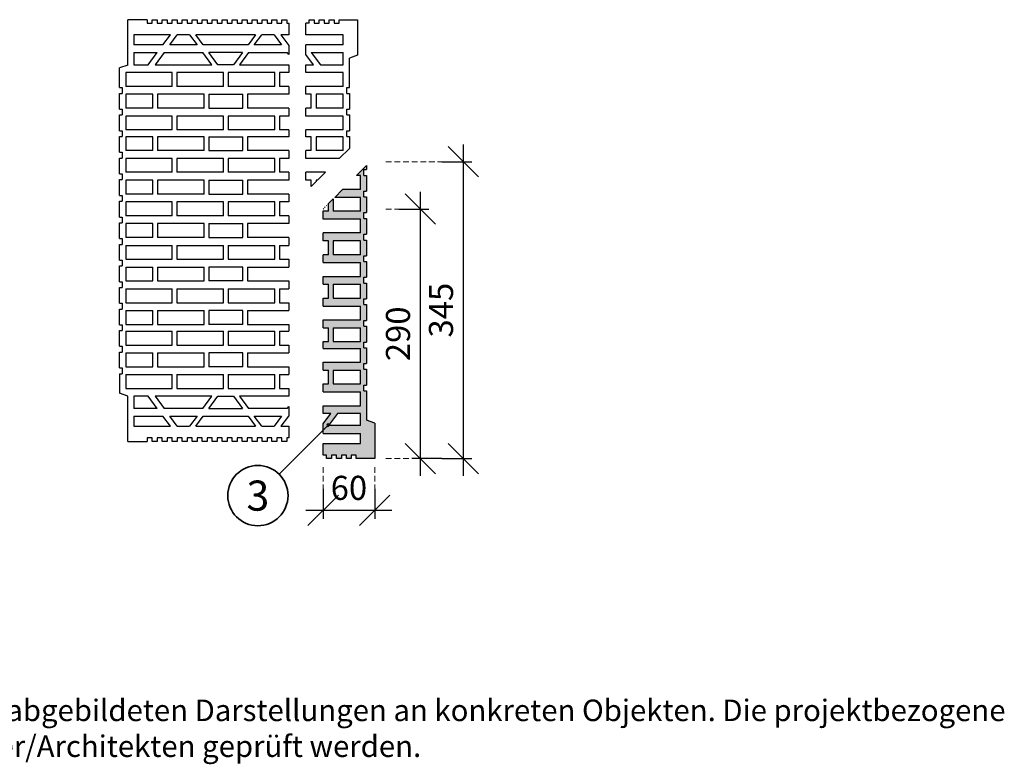
# Model space of a CAD drawing. Extents: x 25 to 257, y -291 to -9.
# Drawn here: x 142 to 257, y -291 to -204 of the extents above; entities that cross this region are included whole.
import ezdxf

# ---------------------------------------------------------------- set-up
doc = ezdxf.new("R2010")
doc.units = 0
doc.linetypes.add('DC_GEPUNKTET', pattern=[0.2, 0.05, -0.15])
doc.linetypes.add('DC_VERDECKT', pattern=[1, 0.667, -0.333])
doc.layers.add('# Zeichnungen 10', color=7, linetype='CONTINUOUS', lineweight=25)
doc.layers.add('Planrahmen', color=7, linetype='CONTINUOUS', lineweight=25)

# ---------------------------------------------------------------- blocks, each defined once
blk = doc.blocks.new('*U6')
at = {"layer": '# Zeichnungen 10', "color": 7, "linetype": 'CONTINUOUS', "lineweight": 25}
for p, q in [((176.08, -204.4), (175.7, -204.4)), ((175.7, -205.77), (175.7, -204.4)), ((176.08, -204.4), (176.08, -204)), ((176.08, -204), (176.66, -204)), ((176.66, -204), (176.66, -204.4)), ((176.66, -204.4), (177.24, -204.4)), ((177.24, -204.4), (177.24, -204)), ((177.24, -204), (177.82, -204)), ((177.82, -204), (177.82, -204.4)), ((177.82, -204.4), (178.4, -204.4)), ((178.4, -204.4), (178.4, -204)), ((178.4, -204), (178.98, -204)), ((178.98, -204), (178.98, -204.4)), ((178.98, -204.4), (179.56, -204.4)), ((179.56, -204.4), (179.56, -204)), ((179.56, -204), (181.7, -204)), ((181.7, -204), (181.7, -208.12)), ((180.03, -205.77), (175.7, -205.77)), ((180.03, -206.93), (180.03, -205.77)), ((180.03, -206.93), (175.7, -206.93)), ((175.7, -208.05), (175.7, -206.93)), ((176.58, -209.24), (175.7, -208.05)), ((176.33, -207.83), (180.03, -207.83)), ((176.33, -207.83), (177.38, -209.24)), ((180.03, -209.24), (180.03, -207.83)), ((181.7, -208.12), (180.75, -208.47)), ((175.7, -209.24), (176.58, -209.24)), ((175.7, -210.15), (175.7, -209.24)), ((177.38, -209.24), (180.03, -209.24)), ((180.75, -211.89), (180.75, -208.47)), ((180.03, -210.15), (175.7, -210.15)), ((180.03, -211.76), (180.03, -210.15)), ((180.03, -211.76), (175.7, -211.76)), ((175.7, -212.67), (175.7, -211.76)), ((176.33, -212.67), (175.7, -212.67)), ((176.33, -214.28), (176.33, -212.67)), ((180.03, -212.67), (176.88, -212.67)), ((176.88, -212.67), (176.88, -214.28)), ((180.03, -214.28), (180.03, -212.67)), ((180.45, -212.56), (180.45, -211.89)), ((180.45, -211.89), (180.75, -211.89)), ((180.45, -212.56), (180.75, -212.56)), ((180.75, -212.56), (180.75, -214.4)), ((176.33, -214.28), (175.7, -214.28)), ((175.7, -215.2), (175.7, -214.28)), ((180.03, -214.28), (176.88, -214.28)), ((180.45, -215.07), (180.45, -214.4)), ((180.45, -214.4), (180.75, -214.4)), ((180.45, -215.07), (180.75, -215.07)), ((180.75, -215.07), (180.75, -216.9)), ((180.03, -215.2), (175.7, -215.2)), ((180.03, -216.81), (180.03, -215.2)), ((180.03, -216.81), (175.7, -216.81)), ((175.7, -217.6), (175.7, -216.81)), ((180.45, -217.57), (180.45, -216.9)), ((180.45, -216.9), (180.75, -216.9)), ((176.33, -217.6), (175.7, -217.6)), ((176.33, -219.21), (176.33, -217.6)), ((180.03, -217.6), (176.88, -217.6)), ((176.88, -217.6), (176.88, -219.21)), ((180.03, -219.21), (180.03, -217.6)), ((180.45, -217.57), (180.75, -217.57)), ((180.75, -217.57), (180.75, -218.95)), ((176.33, -219.21), (175.7, -219.21)), ((175.7, -220.12), (175.7, -219.21)), ((180.03, -219.21), (176.88, -219.21)), ((179.58, -220.12), (180.75, -218.95)), ((179.58, -220.12), (175.7, -220.12)), ((177.97, -221.73), (175.7, -221.73)), ((175.7, -222.65), (175.7, -221.73)), ((177.05, -222.65), (177.97, -221.73)), ((176.33, -222.65), (175.7, -222.65)), ((176.33, -223.37), (176.33, -222.65)), ((176.33, -223.37), (176.88, -222.82)), ((177.05, -222.65), (176.88, -222.65)), ((176.88, -222.65), (176.88, -222.82))]:
    blk.add_line(p, q, dxfattribs=at)
blk = doc.blocks.new('*U7')
at = {"layer": '# Zeichnungen 10', "color": 7, "linetype": 'CONTINUOUS', "lineweight": 25}
for p, q in [((182.75, -220.95), (181.58, -222.12)), ((182.45, -222.09), (182.45, -221.41)), ((182.45, -221.41), (182.75, -221.41)), ((182.75, -220.95), (182.75, -221.41)), ((182.03, -222.12), (181.58, -222.12)), ((182.03, -223.73), (182.03, -222.12)), ((182.45, -222.09), (182.75, -222.09)), ((182.75, -222.09), (182.75, -223.91)), ((179.97, -223.73), (179.05, -224.65)), ((182.03, -223.73), (179.97, -223.73)), ((182.45, -224.58), (182.45, -223.91)), ((182.45, -223.91), (182.75, -223.91)), ((178.88, -224.82), (178.33, -225.37)), ((178.33, -226.26), (178.33, -225.37)), ((178.88, -224.82), (178.88, -226.26)), ((182.03, -224.65), (179.05, -224.65)), ((182.03, -226.26), (182.03, -224.65)), ((182.45, -224.58), (182.75, -224.58)), ((182.75, -224.58), (182.75, -226.42)), ((178.33, -226.26), (177.7, -226.26)), ((177.7, -227.17), (177.7, -226.26)), ((182.03, -226.26), (178.88, -226.26)), ((182.45, -227.09), (182.45, -226.42)), ((182.45, -226.42), (182.75, -226.42)), ((182.03, -227.17), (177.7, -227.17)), ((182.03, -228.78), (182.03, -227.17)), ((182.45, -227.09), (182.75, -227.09)), ((182.75, -227.09), (182.75, -228.93)), ((182.03, -228.78), (177.7, -228.78)), ((177.7, -229.69), (177.7, -228.78)), ((178.33, -229.69), (177.7, -229.69)), ((178.33, -231.31), (178.33, -229.69)), ((182.03, -229.69), (178.88, -229.69)), ((178.88, -229.69), (178.88, -231.31)), ((182.03, -231.31), (182.03, -229.69)), ((182.45, -229.6), (182.45, -228.93)), ((182.45, -228.93), (182.75, -228.93)), ((182.45, -229.6), (182.75, -229.6)), ((182.75, -229.6), (182.75, -231.44)), ((178.33, -231.31), (177.7, -231.31)), ((177.7, -232.22), (177.7, -231.31)), ((177.7, -232.22), (182.03, -232.22)), ((182.03, -231.31), (178.88, -231.31)), ((182.03, -233.83), (182.03, -232.22)), ((182.45, -232.11), (182.45, -231.44)), ((182.45, -231.44), (182.75, -231.44)), ((182.45, -232.11), (182.75, -232.11)), ((182.75, -232.11), (182.75, -233.93)), ((177.7, -233.83), (182.03, -233.83)), ((177.7, -234.74), (177.7, -233.83)), ((182.45, -234.6), (182.45, -233.93)), ((182.45, -233.93), (182.75, -233.93)), ((177.7, -234.74), (178.33, -234.74)), ((178.33, -236.35), (178.33, -234.74)), ((178.88, -234.74), (178.88, -236.35)), ((178.88, -234.74), (182.03, -234.74)), ((182.03, -236.35), (182.03, -234.74)), ((182.45, -234.6), (182.75, -234.6)), ((182.75, -234.6), (182.75, -236.44)), ((177.7, -236.35), (178.33, -236.35)), ((177.7, -237.27), (177.7, -236.35)), ((178.88, -236.35), (182.03, -236.35)), ((182.45, -237.11), (182.45, -236.44)), ((182.45, -236.44), (182.75, -236.44)), ((177.7, -237.27), (182.03, -237.27)), ((182.03, -238.88), (182.03, -237.27)), ((182.45, -237.11), (182.75, -237.11)), ((182.75, -237.11), (182.75, -238.95)), ((177.7, -238.88), (182.03, -238.88)), ((177.7, -239.79), (177.7, -238.88)), ((182.45, -239.62), (182.45, -238.95)), ((182.45, -238.95), (182.75, -238.95)), ((177.7, -239.79), (178.33, -239.79)), ((178.33, -241.4), (178.33, -239.79)), ((178.88, -239.79), (178.88, -241.4)), ((178.88, -239.79), (182.03, -239.79)), ((182.03, -241.4), (182.03, -239.79)), ((182.45, -239.62), (182.75, -239.62)), ((182.75, -239.62), (182.75, -241.46)), ((177.7, -241.4), (178.33, -241.4)), ((177.7, -242.19), (177.7, -241.4)), ((178.88, -241.4), (182.03, -241.4)), ((177.7, -242.19), (182.03, -242.19)), ((182.03, -243.8), (182.03, -242.19)), ((182.45, -242.13), (182.45, -241.46)), ((182.45, -241.46), (182.75, -241.46)), ((182.45, -242.13), (182.75, -242.13)), ((182.75, -242.13), (182.75, -243.95)), ((177.7, -243.8), (182.03, -243.8)), ((177.7, -244.72), (177.7, -243.8)), ((177.7, -244.72), (178.33, -244.72)), ((178.33, -246.33), (178.33, -244.72)), ((178.88, -244.72), (178.88, -246.33)), ((178.88, -244.72), (182.03, -244.72)), ((182.03, -246.33), (182.03, -244.72)), ((182.45, -244.62), (182.45, -243.95)), ((182.45, -243.95), (182.75, -243.95)), ((182.45, -244.62), (182.75, -244.62)), ((182.75, -244.62), (182.75, -246.46)), ((177.7, -246.33), (178.33, -246.33)), ((177.7, -247.24), (177.7, -246.33)), ((178.88, -246.33), (182.03, -246.33)), ((182.45, -247.13), (182.45, -246.46)), ((182.45, -246.46), (182.75, -246.46)), ((182.45, -247.13), (182.75, -247.13)), ((182.75, -247.13), (182.75, -250.53)), ((177.7, -247.24), (182.03, -247.24)), ((182.03, -248.85), (182.03, -247.24)), ((177.7, -248.85), (182.03, -248.85)), ((177.7, -249.76), (177.7, -248.85)), ((177.7, -250.95), (178.58, -249.76)), ((178.58, -249.76), (177.7, -249.76)), ((179.38, -249.76), (178.33, -251.17)), ((182.03, -249.76), (179.38, -249.76)), ((182.03, -251.17), (182.03, -249.76)), ((183.7, -250.87), (182.75, -250.53)), ((177.7, -252.07), (177.7, -250.95)), ((182.03, -251.17), (178.33, -251.17)), ((183.7, -250.87), (183.7, -255)), ((177.7, -252.07), (182.03, -252.07)), ((182.03, -253.23), (182.03, -252.07)), ((177.7, -253.23), (182.03, -253.23)), ((177.7, -254.6), (177.7, -253.23)), ((178.08, -254.6), (177.7, -254.6)), ((178.08, -255), (178.08, -254.6)), ((178.66, -255), (178.08, -255)), ((178.66, -254.6), (178.66, -255)), ((179.24, -254.6), (178.66, -254.6)), ((179.24, -255), (179.24, -254.6)), ((179.82, -255), (179.24, -255)), ((179.82, -254.6), (179.82, -255)), ((180.4, -254.6), (179.82, -254.6)), ((180.4, -255), (180.4, -254.6)), ((180.98, -255), (180.4, -255)), ((180.98, -254.6), (180.98, -255)), ((181.56, -254.6), (180.98, -254.6)), ((181.56, -255), (181.56, -254.6)), ((183.7, -255), (181.56, -255))]:
    blk.add_line(p, q, dxfattribs=at)
at = {"layer": '# Zeichnungen 10', "color": 7, "linetype": 'DC_GEPUNKTET', "lineweight": 18}
for p, q in [((177.7, -226), (178.33, -225.37)), ((177.7, -226.26), (177.7, -226))]:
    blk.add_line(p, q, dxfattribs=at)
blk = doc.blocks.new('*D5')
at = {"layer": '# Zeichnungen 10', "color": 7, "linetype": 'CONTINUOUS', "lineweight": 25}
for p, q in [((177.7, -258.5), (177.7, -262)), ((183.7, -258.5), (183.7, -262)), ((179.47, -259.23), (175.93, -262.77)), ((185.47, -259.23), (181.93, -262.77)), ((175.7, -261), (185.7, -261))]:
    blk.add_line(p, q, dxfattribs=at)
at = {"layer": '# Zeichnungen 10', "color": 7, "lineweight": 30, "insert": (180.7, -259.8), "char_height": 2.8, "attachment_point": 8}
blk.add_mtext('\\fArial Narrow|b0|i0;60', dxfattribs=at)
blk = doc.blocks.new('*D6')
at = {"layer": '# Zeichnungen 10', "color": 7, "linetype": 'CONTINUOUS', "lineweight": 25}
for p, q in [((194, -257), (194, -218.5)), ((192.23, -218.73), (195.77, -222.27)), ((191.5, -220.5), (195, -220.5)), ((192.23, -253.23), (195.77, -256.77)), ((191.5, -255), (195, -255))]:
    blk.add_line(p, q, dxfattribs=at)
at = {"layer": '# Zeichnungen 10', "color": 7, "lineweight": 30, "insert": (192.8, -237.75), "char_height": 2.8, "attachment_point": 8, "rotation": 90}
blk.add_mtext('\\fArial Narrow|b0|i0;345', dxfattribs=at)
blk = doc.blocks.new('*D7')
at = {"layer": '# Zeichnungen 10', "color": 7, "linetype": 'CONTINUOUS', "lineweight": 25}
for p, q in [((187.23, -224.23), (190.77, -227.77)), ((189, -257), (189, -224)), ((186.5, -226), (190, -226)), ((187.23, -253.23), (190.77, -256.77)), ((191.5, -255), (188, -255))]:
    blk.add_line(p, q, dxfattribs=at)
at = {"layer": '# Zeichnungen 10', "color": 7, "lineweight": 30, "insert": (187.8, -240.5), "char_height": 2.8, "attachment_point": 8, "rotation": 90}
blk.add_mtext('\\fArial Narrow|b0|i0;290', dxfattribs=at)
blk = doc.blocks.new('*U15')
at = {"layer": '# Zeichnungen 10', "color": 7, "linetype": 'CONTINUOUS', "lineweight": 25}
blk.add_line((178.28, -251.1), (172.59, -256.82), dxfattribs=at)
at = {"layer": '# Zeichnungen 10', "color": 7, "linetype": 'CONTINUOUS', "lineweight": 25, "flags": 128}
blk.add_lwpolyline([(178.43, -251.1), (178.38, -250.99), (178.28, -250.95), (178.17, -250.99), (178.13, -251.1), (178.17, -251.2), (178.28, -251.25), (178.38, -251.2), (178.43, -251.1)], dxfattribs=at)
at = {"layer": '# Zeichnungen 10', "color": 7, "linetype": 'CONTINUOUS', "lineweight": 35}
blk.add_circle((170.12, -259.3), 3.5, dxfattribs=at)
at = {"layer": '# Zeichnungen 10', "color": 7, "lineweight": 35, "insert": (170.12, -259.3), "char_height": 3.5, "attachment_point": 5}
blk.add_mtext('\\fArial Narrow|b1|i0;3', dxfattribs=at)

msp = doc.modelspace()

# ---------------------------------------------------------------- hatches: boundary and pattern name
at = {"layer": '# Zeichnungen 10'}
h = msp.add_hatch(color=30, dxfattribs=at)
h.paths.add_polyline_path([(183.7, -250.87), (183.7, -255), (181.56, -255), (181.56, -254.6), (180.98, -254.6), (180.98, -255), (180.4, -255), (180.4, -254.6), (179.82, -254.6), (179.82, -255), (179.24, -255), (179.24, -254.6), (178.66, -254.6), (178.66, -255), (178.08, -255), (178.08, -254.6), (177.7, -254.6), (177.7, -253.23), (182.03, -253.23), (182.03, -252.07), (177.7, -252.07), (177.7, -250.95), (178.58, -249.76), (177.7, -249.76), (177.7, -248.85), (182.03, -248.85), (182.03, -247.24), (177.7, -247.24), (177.7, -246.33), (178.33, -246.33), (178.33, -244.72), (177.7, -244.72), (177.7, -243.8), (182.03, -243.8), (182.03, -242.19), (177.7, -242.19), (177.7, -241.4), (178.33, -241.4), (178.33, -239.79), (177.7, -239.79), (177.7, -238.88), (182.03, -238.88), (182.03, -237.27), (177.7, -237.27), (177.7, -236.35), (178.33, -236.35), (178.33, -234.74), (177.7, -234.74), (177.7, -233.83), (182.03, -233.83), (182.03, -232.22), (177.7, -232.22), (177.7, -231.31), (178.33, -231.31), (178.33, -229.69), (177.7, -229.69), (177.7, -228.78), (182.03, -228.78), (182.03, -227.17), (177.7, -227.17), (177.7, -226.26), (178.33, -226.26), (178.33, -225.37), (178.88, -224.82), (178.88, -226.26), (182.03, -226.26), (182.03, -224.65), (179.05, -224.65), (179.97, -223.73), (182.03, -223.73), (182.03, -222.12), (181.58, -222.12), (182.75, -220.95), (182.75, -221.41), (182.45, -221.41), (182.45, -222.09), (182.75, -222.09), (182.75, -223.91), (182.45, -223.91), (182.45, -224.58), (182.75, -224.58), (182.75, -226.42), (182.45, -226.42), (182.45, -227.09), (182.75, -227.09), (182.75, -228.93), (182.45, -228.93), (182.45, -229.6), (182.75, -229.6), (182.75, -231.44), (182.45, -231.44), (182.45, -232.11), (182.75, -232.11), (182.75, -233.93), (182.45, -233.93), (182.45, -234.6), (182.75, -234.6), (182.75, -236.44), (182.45, -236.44), (182.45, -237.11), (182.75, -237.11), (182.75, -238.95), (182.45, -238.95), (182.45, -239.62), (182.75, -239.62), (182.75, -241.46), (182.45, -241.46), (182.45, -242.13), (182.75, -242.13), (182.75, -243.95), (182.45, -243.95), (182.45, -244.62), (182.75, -244.62), (182.75, -246.46), (182.45, -246.46), (182.45, -247.13), (182.75, -247.13), (182.75, -250.53)], flags=0)
h.paths.add_polyline_path([(179.38, -249.76), (178.33, -251.17), (182.03, -251.17), (182.03, -249.76)], flags=16)
h.paths.add_polyline_path([(182.03, -229.69), (178.88, -229.69), (178.88, -231.31), (182.03, -231.31)], flags=16)
h.paths.add_polyline_path([(178.88, -244.72), (178.88, -246.33), (182.03, -246.33), (182.03, -244.72)], flags=16)
h.paths.add_polyline_path([(178.88, -234.74), (178.88, -236.35), (182.03, -236.35), (182.03, -234.74)], flags=16)
h.paths.add_polyline_path([(178.88, -239.79), (178.88, -241.4), (182.03, -241.4), (182.03, -239.79)], flags=16)

# ---------------------------------------------------------------- linework, layer by layer
at = {"layer": '# Zeichnungen 10', "color": 7, "linetype": 'CONTINUOUS', "lineweight": 25}
for p, q in [((155, -209.27), (155, -204)), ((157.26, -204), (155, -204)), ((157.26, -204), (157.26, -204.4)), ((157.26, -204.4), (157.84, -204.4)), ((157.84, -204.4), (157.84, -204)), ((157.84, -204), (158.42, -204)), ((158.42, -204), (158.42, -204.4)), ((158.42, -204.4), (159, -204.4)), ((159, -204.4), (159, -204)), ((159, -204), (159.58, -204)), ((159.58, -204), (159.58, -204.4)), ((159.58, -204.4), (160.16, -204.4)), ((160.16, -204.4), (160.16, -204)), ((160.16, -204), (160.74, -204)), ((160.74, -204), (160.74, -204.4)), ((160.74, -204.4), (161.32, -204.4)), ((161.32, -204.4), (161.32, -204)), ((161.32, -204), (161.9, -204)), ((161.9, -204), (161.9, -204.4)), ((161.9, -204.4), (162.48, -204.4)), ((162.48, -204.4), (162.48, -204)), ((162.48, -204), (163.06, -204)), ((163.06, -204), (163.06, -204.4)), ((163.06, -204.4), (163.64, -204.4)), ((163.64, -204.4), (163.64, -204)), ((163.64, -204), (164.22, -204)), ((164.22, -204), (164.22, -204.4)), ((164.22, -204.4), (164.8, -204.4)), ((164.8, -204.4), (164.8, -204)), ((164.8, -204), (165.38, -204)), ((165.38, -204), (165.38, -204.4)), ((165.38, -204.4), (165.96, -204.4)), ((165.96, -204.4), (165.96, -204)), ((165.96, -204), (166.54, -204)), ((166.54, -204), (166.54, -204.4)), ((166.54, -204.4), (167.12, -204.4)), ((167.12, -204.4), (167.12, -204)), ((167.12, -204), (167.7, -204)), ((167.7, -204), (167.7, -204.4)), ((167.7, -204.4), (168.28, -204.4)), ((168.28, -204.4), (168.28, -204)), ((168.28, -204), (168.86, -204)), ((168.86, -204), (168.86, -204.4)), ((168.86, -204.4), (169.44, -204.4)), ((169.44, -204.4), (169.44, -204)), ((169.44, -204), (170.02, -204)), ((170.02, -204), (170.02, -204.4)), ((170.02, -204.4), (170.6, -204.4)), ((170.6, -204.4), (170.6, -204)), ((170.6, -204), (171.18, -204)), ((171.18, -204), (171.18, -204.4)), ((171.18, -204.4), (171.76, -204.4)), ((171.76, -204.4), (171.76, -204)), ((171.76, -204), (172.34, -204)), ((172.34, -204), (172.34, -204.4)), ((172.34, -204.4), (172.92, -204.4)), ((172.92, -204.4), (172.92, -204)), ((172.92, -204), (173.5, -204)), ((173.5, -204), (173.5, -204.4)), ((173.5, -204.4), (173.7, -204.4)), ((173.7, -204.4), (173.7, -205.77)), ((159.95, -205.77), (155.72, -205.77)), ((155.72, -205.77), (155.72, -206.93)), ((159.09, -206.93), (159.95, -205.77)), ((159.89, -206.93), (160.75, -205.77)), ((162.19, -205.77), (160.75, -205.77)), ((162.19, -205.77), (163.05, -206.93)), ((169.86, -205.77), (162.89, -205.77)), ((163.75, -206.93), (162.89, -205.77)), ((169.86, -205.77), (169, -206.93)), ((169.7, -206.93), (170.56, -205.77)), ((172, -205.77), (170.56, -205.77)), ((172, -205.77), (172.86, -206.93)), ((173.7, -205.77), (172.8, -205.77)), ((172.8, -205.77), (173.7, -206.98)), ((159.09, -206.93), (155.72, -206.93)), ((163.05, -206.93), (159.89, -206.93)), ((169, -206.93), (163.75, -206.93)), ((172.86, -206.93), (169.7, -206.93)), ((173.7, -206.98), (173.7, -208.05)), ((155.72, -207.83), (158.42, -207.83)), ((155.72, -207.83), (155.72, -209.24)), ((157.37, -209.24), (158.42, -207.83)), ((159.22, -207.83), (158.17, -209.24)), ((159.22, -207.83), (163.72, -207.83)), ((164.77, -209.24), (163.72, -207.83)), ((165.47, -209.24), (164.42, -207.83)), ((168.33, -207.83), (164.42, -207.83)), ((168.33, -207.83), (167.28, -209.24)), ((169.03, -207.83), (167.98, -209.24)), ((169.03, -207.83), (173.53, -207.83)), ((173.7, -208.05), (173.53, -207.83)), ((155, -209.27), (154.05, -209.61)), ((155.72, -209.24), (157.37, -209.24)), ((158.17, -209.24), (164.77, -209.24)), ((167.28, -209.24), (165.47, -209.24)), ((167.98, -209.24), (173.7, -209.24)), ((173.7, -209.24), (173.7, -210.15)), ((154.05, -211.89), (154.05, -209.61)), ((160.17, -210.15), (154.77, -210.15)), ((154.77, -210.15), (154.77, -211.76)), ((160.17, -211.76), (160.17, -210.15)), ((166.12, -210.15), (160.72, -210.15)), ((160.72, -210.15), (160.72, -211.76)), ((166.12, -211.76), (166.12, -210.15)), ((172.08, -210.15), (166.67, -210.15)), ((166.67, -210.15), (166.67, -211.76)), ((172.08, -211.76), (172.08, -210.15)), ((173.7, -210.15), (172.63, -210.15)), ((172.63, -210.15), (172.63, -211.76)), ((154.05, -211.89), (154.35, -211.89)), ((154.05, -214.4), (154.05, -212.56)), ((154.05, -212.56), (154.35, -212.56)), ((154.35, -211.89), (154.35, -212.56)), ((160.17, -211.76), (154.77, -211.76)), ((154.77, -212.67), (154.77, -214.28)), ((157.92, -212.67), (154.77, -212.67)), ((157.92, -214.28), (157.92, -212.67)), ((163.87, -212.67), (158.47, -212.67)), ((158.47, -212.67), (158.47, -214.28)), ((166.12, -211.76), (160.72, -211.76)), ((163.87, -214.28), (163.87, -212.67)), ((164.42, -212.67), (164.42, -214.28)), ((164.42, -212.67), (168.38, -212.67)), ((172.08, -211.76), (166.67, -211.76)), ((168.38, -214.28), (168.38, -212.67)), ((168.93, -212.67), (168.93, -214.28)), ((173.7, -212.67), (168.93, -212.67)), ((173.7, -211.76), (172.63, -211.76)), ((173.7, -211.76), (173.7, -212.67)), ((154.05, -214.4), (154.35, -214.4)), ((154.05, -216.9), (154.05, -215.07)), ((154.05, -215.07), (154.35, -215.07)), ((154.35, -214.4), (154.35, -215.07)), ((157.92, -214.28), (154.77, -214.28)), ((163.87, -214.28), (158.47, -214.28)), ((164.42, -214.28), (168.38, -214.28)), ((173.7, -214.28), (168.93, -214.28)), ((173.7, -214.28), (173.7, -215.2)), ((160.17, -215.2), (154.77, -215.2)), ((154.77, -215.2), (154.77, -216.81)), ((160.17, -216.81), (160.17, -215.2)), ((166.12, -215.2), (160.72, -215.2)), ((160.72, -215.2), (160.72, -216.81)), ((166.12, -216.81), (166.12, -215.2)), ((172.08, -215.2), (166.67, -215.2)), ((166.67, -215.2), (166.67, -216.81)), ((172.08, -216.81), (172.08, -215.2)), ((173.7, -215.2), (172.63, -215.2)), ((172.63, -215.2), (172.63, -216.81)), ((154.05, -216.9), (154.35, -216.9)), ((154.35, -216.9), (154.35, -217.57)), ((160.17, -216.81), (154.77, -216.81)), ((166.12, -216.81), (160.72, -216.81)), ((172.08, -216.81), (166.67, -216.81)), ((173.7, -216.81), (172.63, -216.81)), ((173.7, -216.81), (173.7, -217.6)), ((154.05, -219.41), (154.05, -217.57)), ((154.05, -217.57), (154.35, -217.57)), ((154.77, -217.6), (154.77, -219.21)), ((157.92, -217.6), (154.77, -217.6)), ((157.92, -219.21), (157.92, -217.6)), ((163.87, -217.6), (158.47, -217.6)), ((158.47, -217.6), (158.47, -219.21)), ((163.87, -219.21), (163.87, -217.6)), ((164.42, -217.6), (164.42, -219.21)), ((164.42, -217.6), (168.38, -217.6)), ((168.38, -219.21), (168.38, -217.6)), ((168.93, -217.6), (168.93, -219.21)), ((173.7, -217.6), (168.93, -217.6)), ((154.05, -219.41), (154.35, -219.41)), ((154.35, -219.41), (154.35, -220.09)), ((157.92, -219.21), (154.77, -219.21)), ((163.87, -219.21), (158.47, -219.21)), ((164.42, -219.21), (168.38, -219.21)), ((173.7, -219.21), (168.93, -219.21)), ((173.7, -219.21), (173.7, -220.12)), ((154.05, -221.91), (154.05, -220.09)), ((154.05, -220.09), (154.35, -220.09)), ((160.17, -220.12), (154.77, -220.12)), ((154.77, -220.12), (154.77, -221.73)), ((160.17, -221.73), (160.17, -220.12)), ((166.12, -220.12), (160.72, -220.12)), ((160.72, -220.12), (160.72, -221.73)), ((166.12, -221.73), (166.12, -220.12)), ((172.08, -220.12), (166.67, -220.12)), ((166.67, -220.12), (166.67, -221.73)), ((172.08, -221.73), (172.08, -220.12)), ((173.7, -220.12), (172.63, -220.12)), ((172.63, -220.12), (172.63, -221.73)), ((154.05, -221.91), (154.35, -221.91)), ((154.35, -221.91), (154.35, -222.58)), ((160.17, -221.73), (154.77, -221.73)), ((166.12, -221.73), (160.72, -221.73)), ((172.08, -221.73), (166.67, -221.73)), ((173.7, -221.73), (172.63, -221.73)), ((173.7, -221.73), (173.7, -222.65)), ((154.05, -224.42), (154.05, -222.58)), ((154.05, -222.58), (154.35, -222.58)), ((154.77, -222.65), (154.77, -224.26)), ((157.92, -222.65), (154.77, -222.65)), ((157.92, -224.26), (157.92, -222.65)), ((163.87, -222.65), (158.47, -222.65)), ((158.47, -222.65), (158.47, -224.26)), ((163.87, -224.26), (163.87, -222.65)), ((164.42, -222.65), (164.42, -224.26)), ((164.42, -222.65), (168.38, -222.65)), ((168.38, -224.26), (168.38, -222.65)), ((168.93, -222.65), (168.93, -224.26)), ((173.7, -222.65), (168.93, -222.65)), ((157.92, -224.26), (154.77, -224.26)), ((163.87, -224.26), (158.47, -224.26)), ((164.42, -224.26), (168.38, -224.26)), ((173.7, -224.26), (168.93, -224.26)), ((173.7, -224.26), (173.7, -225.17)), ((154.05, -224.42), (154.35, -224.42)), ((154.05, -226.93), (154.05, -225.09)), ((154.05, -225.09), (154.35, -225.09)), ((154.35, -224.42), (154.35, -225.09)), ((160.17, -225.17), (154.77, -225.17)), ((154.77, -225.17), (154.77, -226.78)), ((160.17, -226.78), (160.17, -225.17)), ((166.12, -225.17), (160.72, -225.17)), ((160.72, -225.17), (160.72, -226.78)), ((166.12, -226.78), (166.12, -225.17)), ((172.08, -225.17), (166.67, -225.17)), ((166.67, -225.17), (166.67, -226.78)), ((172.08, -226.78), (172.08, -225.17)), ((173.7, -225.17), (172.63, -225.17)), ((172.63, -225.17), (172.63, -226.78)), ((154.05, -226.93), (154.35, -226.93)), ((154.05, -229.44), (154.05, -227.6)), ((154.05, -227.6), (154.35, -227.6)), ((154.35, -226.93), (154.35, -227.6)), ((160.17, -226.78), (154.77, -226.78)), ((154.77, -227.69), (154.77, -229.31)), ((157.92, -227.69), (154.77, -227.69)), ((157.92, -229.31), (157.92, -227.69)), ((163.87, -227.69), (158.47, -227.69)), ((158.47, -227.69), (158.47, -229.31)), ((166.12, -226.78), (160.72, -226.78)), ((163.87, -229.31), (163.87, -227.69)), ((164.42, -227.69), (164.42, -229.31)), ((164.42, -227.69), (168.38, -227.69)), ((172.08, -226.78), (166.67, -226.78)), ((168.38, -229.31), (168.38, -227.69)), ((168.93, -227.69), (168.93, -229.31)), ((173.7, -227.69), (168.93, -227.69)), ((173.7, -226.78), (172.63, -226.78)), ((173.7, -226.78), (173.7, -227.69)), ((154.05, -229.44), (154.35, -229.44)), ((154.35, -229.44), (154.35, -230.11)), ((157.92, -229.31), (154.77, -229.31)), ((163.87, -229.31), (158.47, -229.31)), ((164.42, -229.31), (168.38, -229.31)), ((173.7, -229.31), (168.93, -229.31)), ((173.7, -229.31), (173.7, -230.22)), ((154.05, -231.93), (154.05, -230.11)), ((154.05, -230.11), (154.35, -230.11)), ((154.77, -230.22), (160.17, -230.22)), ((154.77, -230.22), (154.77, -231.83)), ((160.17, -231.83), (160.17, -230.22)), ((160.72, -230.22), (166.12, -230.22)), ((160.72, -230.22), (160.72, -231.83)), ((166.12, -231.83), (166.12, -230.22)), ((166.67, -230.22), (172.08, -230.22)), ((166.67, -230.22), (166.67, -231.83)), ((172.08, -231.83), (172.08, -230.22)), ((172.63, -230.22), (173.7, -230.22)), ((172.63, -230.22), (172.63, -231.83)), ((154.05, -231.93), (154.35, -231.93)), ((154.35, -231.93), (154.35, -232.6)), ((154.77, -231.83), (160.17, -231.83)), ((160.72, -231.83), (166.12, -231.83)), ((166.67, -231.83), (172.08, -231.83)), ((172.63, -231.83), (173.7, -231.83)), ((173.7, -231.83), (173.7, -232.74)), ((154.05, -234.44), (154.05, -232.6)), ((154.05, -232.6), (154.35, -232.6)), ((154.77, -232.74), (154.77, -234.35)), ((154.77, -232.74), (157.92, -232.74)), ((157.92, -234.35), (157.92, -232.74)), ((158.47, -232.74), (163.87, -232.74)), ((158.47, -232.74), (158.47, -234.35)), ((163.87, -234.35), (163.87, -232.74)), ((164.42, -232.74), (164.42, -234.35)), ((168.38, -232.74), (164.42, -232.74)), ((168.38, -234.35), (168.38, -232.74)), ((168.93, -232.74), (168.93, -234.35)), ((168.93, -232.74), (173.7, -232.74)), ((154.05, -234.44), (154.35, -234.44)), ((154.35, -234.44), (154.35, -235.11)), ((154.77, -234.35), (157.92, -234.35)), ((158.47, -234.35), (163.87, -234.35)), ((168.38, -234.35), (164.42, -234.35)), ((168.93, -234.35), (173.7, -234.35)), ((173.7, -234.35), (173.7, -235.27)), ((154.05, -236.95), (154.05, -235.11)), ((154.05, -235.11), (154.35, -235.11)), ((154.77, -235.27), (160.17, -235.27)), ((154.77, -235.27), (154.77, -236.88)), ((160.17, -236.88), (160.17, -235.27)), ((160.72, -235.27), (166.12, -235.27)), ((160.72, -235.27), (160.72, -236.88)), ((166.12, -236.88), (166.12, -235.27)), ((166.67, -235.27), (172.08, -235.27)), ((166.67, -235.27), (166.67, -236.88)), ((172.08, -236.88), (172.08, -235.27)), ((172.63, -235.27), (173.7, -235.27)), ((172.63, -235.27), (172.63, -236.88)), ((154.05, -236.95), (154.35, -236.95)), ((154.05, -239.46), (154.05, -237.62)), ((154.05, -237.62), (154.35, -237.62)), ((154.35, -236.95), (154.35, -237.62)), ((154.77, -236.88), (160.17, -236.88)), ((154.77, -237.79), (154.77, -239.4)), ((154.77, -237.79), (157.92, -237.79)), ((157.92, -239.4), (157.92, -237.79)), ((158.47, -237.79), (163.87, -237.79)), ((158.47, -237.79), (158.47, -239.4)), ((160.72, -236.88), (166.12, -236.88)), ((163.87, -239.4), (163.87, -237.79)), ((164.42, -237.79), (164.42, -239.4)), ((168.38, -237.79), (164.42, -237.79)), ((166.67, -236.88), (172.08, -236.88)), ((168.38, -239.4), (168.38, -237.79)), ((168.93, -237.79), (168.93, -239.4)), ((168.93, -237.79), (173.7, -237.79)), ((172.63, -236.88), (173.7, -236.88)), ((173.7, -236.88), (173.7, -237.79)), ((154.05, -239.46), (154.35, -239.46)), ((154.05, -241.95), (154.05, -240.13)), ((154.05, -240.13), (154.35, -240.13)), ((154.35, -239.46), (154.35, -240.13)), ((154.77, -239.4), (157.92, -239.4)), ((154.77, -240.19), (160.17, -240.19)), ((154.77, -240.19), (154.77, -241.8)), ((158.47, -239.4), (163.87, -239.4)), ((160.17, -241.8), (160.17, -240.19)), ((160.72, -240.19), (166.12, -240.19)), ((160.72, -240.19), (160.72, -241.8)), ((168.38, -239.4), (164.42, -239.4)), ((166.12, -241.8), (166.12, -240.19)), ((166.67, -240.19), (172.08, -240.19)), ((166.67, -240.19), (166.67, -241.8)), ((168.93, -239.4), (173.7, -239.4)), ((172.08, -241.8), (172.08, -240.19)), ((172.63, -240.19), (173.7, -240.19)), ((172.63, -240.19), (172.63, -241.8)), ((173.7, -239.4), (173.7, -240.19)), ((154.05, -241.95), (154.35, -241.95)), ((154.35, -241.95), (154.35, -242.62)), ((154.77, -241.8), (160.17, -241.8)), ((160.72, -241.8), (166.12, -241.8)), ((166.67, -241.8), (172.08, -241.8)), ((172.63, -241.8), (173.7, -241.8)), ((173.7, -241.8), (173.7, -242.72)), ((154.05, -244.46), (154.05, -242.62)), ((154.05, -242.62), (154.35, -242.62)), ((154.77, -242.72), (154.77, -244.33)), ((154.77, -242.72), (157.92, -242.72)), ((157.92, -244.33), (157.92, -242.72)), ((158.47, -242.72), (163.87, -242.72)), ((158.47, -242.72), (158.47, -244.33)), ((163.87, -244.33), (163.87, -242.72)), ((164.42, -242.72), (164.42, -244.33)), ((168.38, -242.72), (164.42, -242.72)), ((168.38, -244.33), (168.38, -242.72)), ((168.93, -242.72), (168.93, -244.33)), ((168.93, -242.72), (173.7, -242.72)), ((154.05, -244.46), (154.35, -244.46)), ((154.35, -244.46), (154.35, -245.13)), ((154.77, -244.33), (157.92, -244.33)), ((158.47, -244.33), (163.87, -244.33)), ((168.38, -244.33), (164.42, -244.33)), ((168.93, -244.33), (173.7, -244.33)), ((173.7, -244.33), (173.7, -245.24)), ((154.05, -245.13), (154.05, -247.39)), ((154.05, -245.13), (154.35, -245.13)), ((154.77, -245.24), (160.17, -245.24)), ((154.77, -245.24), (154.77, -246.85)), ((160.17, -246.85), (160.17, -245.24)), ((160.72, -245.24), (166.12, -245.24)), ((160.72, -245.24), (160.72, -246.85)), ((166.12, -246.85), (166.12, -245.24)), ((166.67, -245.24), (172.08, -245.24)), ((166.67, -245.24), (166.67, -246.85)), ((172.08, -246.85), (172.08, -245.24)), ((172.63, -245.24), (173.7, -245.24)), ((172.63, -245.24), (172.63, -246.85)), ((154.77, -246.85), (160.17, -246.85)), ((160.72, -246.85), (166.12, -246.85)), ((166.67, -246.85), (172.08, -246.85)), ((172.63, -246.85), (173.7, -246.85)), ((173.7, -246.85), (173.7, -247.76)), ((155, -247.73), (154.05, -247.39)), ((155, -253), (155, -247.73)), ((157.37, -247.76), (155.72, -247.76)), ((155.72, -247.76), (155.72, -249.17)), ((158.42, -249.17), (157.37, -247.76)), ((158.17, -247.76), (159.22, -249.17)), ((164.77, -247.76), (158.17, -247.76)), ((163.72, -249.17), (164.77, -247.76)), ((164.42, -249.17), (165.47, -247.76)), ((165.47, -247.76), (167.28, -247.76)), ((167.28, -247.76), (168.33, -249.17)), ((173.7, -247.76), (167.98, -247.76)), ((167.98, -247.76), (169.03, -249.17)), ((158.42, -249.17), (155.72, -249.17)), ((163.72, -249.17), (159.22, -249.17)), ((164.42, -249.17), (168.33, -249.17)), ((173.53, -249.17), (169.03, -249.17)), ((173.53, -249.17), (173.7, -248.95)), ((173.7, -248.95), (173.7, -250.07)), ((155.72, -250.07), (159.09, -250.07)), ((155.72, -250.07), (155.72, -251.23)), ((159.95, -251.23), (159.09, -250.07)), ((160.75, -251.23), (159.89, -250.07)), ((159.89, -250.07), (163.05, -250.07)), ((163.05, -250.07), (162.19, -251.23)), ((162.89, -251.23), (163.75, -250.07)), ((163.75, -250.07), (169, -250.07)), ((169, -250.07), (169.86, -251.23)), ((170.56, -251.23), (169.7, -250.07)), ((169.7, -250.07), (172.86, -250.07)), ((172.86, -250.07), (172, -251.23)), ((173.66, -250.07), (172.8, -251.23)), ((155.72, -251.23), (159.95, -251.23)), ((160.75, -251.23), (162.19, -251.23)), ((162.89, -251.23), (169.86, -251.23)), ((170.56, -251.23), (172, -251.23)), ((172.8, -251.23), (173.7, -251.23)), ((173.7, -251.23), (173.7, -252.6)), ((157.26, -252.6), (157.26, -253)), ((157.84, -252.6), (157.26, -252.6)), ((157.84, -253), (157.84, -252.6)), ((158.42, -252.6), (158.42, -253)), ((159, -252.6), (158.42, -252.6)), ((159, -253), (159, -252.6)), ((159.58, -252.6), (159.58, -253)), ((160.16, -252.6), (159.58, -252.6)), ((160.16, -253), (160.16, -252.6)), ((160.74, -252.6), (160.74, -253)), ((161.32, -252.6), (160.74, -252.6)), ((161.32, -253), (161.32, -252.6)), ((161.9, -252.6), (161.9, -253)), ((162.48, -252.6), (161.9, -252.6)), ((162.48, -253), (162.48, -252.6)), ((163.06, -252.6), (163.06, -253)), ((163.64, -252.6), (163.06, -252.6)), ((163.64, -253), (163.64, -252.6)), ((164.22, -252.6), (164.22, -253)), ((164.8, -252.6), (164.22, -252.6)), ((164.8, -253), (164.8, -252.6)), ((165.38, -252.6), (165.38, -253)), ((165.96, -252.6), (165.38, -252.6)), ((165.96, -253), (165.96, -252.6)), ((166.54, -252.6), (166.54, -253)), ((167.12, -252.6), (166.54, -252.6)), ((167.12, -253), (167.12, -252.6)), ((167.7, -252.6), (167.7, -253)), ((168.28, -252.6), (167.7, -252.6)), ((168.28, -253), (168.28, -252.6)), ((168.86, -252.6), (168.86, -253)), ((169.44, -252.6), (168.86, -252.6)), ((169.44, -253), (169.44, -252.6)), ((170.02, -252.6), (170.02, -253)), ((170.6, -252.6), (170.02, -252.6)), ((170.6, -253), (170.6, -252.6)), ((171.18, -252.6), (171.18, -253)), ((171.76, -252.6), (171.18, -252.6)), ((171.76, -253), (171.76, -252.6)), ((172.34, -252.6), (172.34, -253)), ((172.92, -252.6), (172.34, -252.6)), ((172.92, -253), (172.92, -252.6)), ((173.5, -252.6), (173.5, -253)), ((173.7, -252.6), (173.5, -252.6)), ((155, -253), (157.26, -253)), ((158.42, -253), (157.84, -253)), ((159.58, -253), (159, -253)), ((160.74, -253), (160.16, -253)), ((161.9, -253), (161.32, -253)), ((163.06, -253), (162.48, -253)), ((164.22, -253), (163.64, -253)), ((165.38, -253), (164.8, -253)), ((166.54, -253), (165.96, -253)), ((167.7, -253), (167.12, -253)), ((168.86, -253), (168.28, -253)), ((170.02, -253), (169.44, -253)), ((171.18, -253), (170.6, -253)), ((172.34, -253), (171.76, -253)), ((173.5, -253), (172.92, -253))]:
    msp.add_line(p, q, dxfattribs=at)
at = {"layer": '# Zeichnungen 10', "color": 7, "linetype": 'DC_VERDECKT', "lineweight": 18}
for p, q in [((185, -220.5), (192, -220.5)), ((185, -226), (189, -226)), ((185, -255), (192, -255)), ((177.7, -256), (177.7, -262)), ((183.7, -256), (183.7, -262))]:
    msp.add_line(p, q, dxfattribs=at)

# ---------------------------------------------------------------- block references
at = {"layer": '# Zeichnungen 10', "color": 5, "lineweight": 25}
for name in ['*U6', '*U7']:
    msp.add_blockref(name, (0, 0), dxfattribs=at)
at = {"layer": '# Zeichnungen 10', "color": 7, "lineweight": 25}
for name in ['*D6', '*D7', '*U15', '*D5']:
    msp.add_blockref(name, (0, 0), dxfattribs=at)

# ---------------------------------------------------------------- texts
at = {"layer": 'Planrahmen', "color": 7, "lineweight": 25, "insert": (28, -283), "char_height": 2.5, "attachment_point": 1}
msp.add_mtext('\\fArial Narrow|b0|i0;Wir übernehmen keine Haftung für die Vollständigkeit und Eignung der abgebildeten Darstellungen an konkreten Objekten. Die projektbezogene\\PAusführbarkeit der Details muss in jedem Fall vom jeweiligen Fachplaner/Architekten geprüft werden.', dxfattribs=at)

doc.saveas('drawing.dxf')
